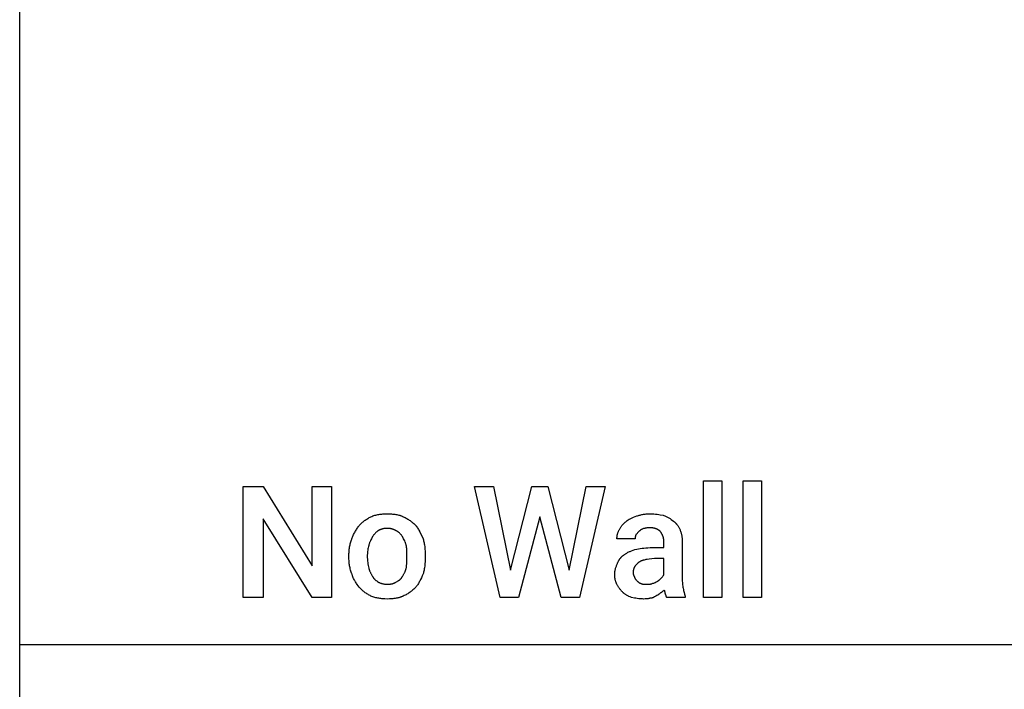
# Model space of a CAD drawing. Units: millimetres. Extents: x 0 to 15750, y 0 to 5600.
# Drawn here: x 0 to 2206, y 1499 to 2999 of the extents above; entities that cross this region are included whole.
import ezdxf

# ---------------------------------------------------------------- set-up
doc = ezdxf.new("R2010")
doc.units = ezdxf.units.MM
doc.header["$MEASUREMENT"] = 0
doc.layers.add('- TAB', color=4, linetype='Continuous', true_color=0x00ffff)
doc.layers.add('- TITLES', color=7, linetype='Continuous', true_color=0x7fffbf)

msp = doc.modelspace()

# ---------------------------------------------------------------- linework, layer by layer
at = {"layer": '- TAB'}
for points in [[(0, 0), (0, 5600)], [(0, 1600), (2250, 1600)]]:
    msp.add_lwpolyline(points, dxfattribs=at)
at = {"layer": '- TITLES'}
for points in [[(1573.2, 1704.9), (1532.1, 1704.9), (1532.1, 1966.4), (1573.2, 1966.4)], [(1662, 1704.9), (1620.9, 1704.9), (1620.9, 1966.4), (1662, 1966.4)], [(698.2, 1704.9), (655.4, 1704.9), (545.2, 1880.9), (545.2, 1704.9), (500.8, 1704.9), (500.8, 1953.3), (545.2, 1953.3), (655.4, 1775.7), (655.4, 1953.3), (698.2, 1953.3)], [(1231.1, 1765.8), (1268.9, 1953.3), (1311.7, 1953.3), (1254.1, 1704.9), (1213, 1704.9), (1165.3, 1885.9), (1117.6, 1704.9), (1076.5, 1704.9), (1018.9, 1953.3), (1061.7, 1953.3), (1099.5, 1765.8), (1147.2, 1953.3), (1183.4, 1953.3)]]:
    msp.add_lwpolyline(points, close=True, dxfattribs=at)
for points in [[(760.7, 1866.1), (761.3, 1866.9), (762, 1867.6), (762.6, 1868.4), (763.3, 1869.1), (764, 1869.9), (764.7, 1870.6), (766.2, 1872), (767.7, 1873.3), (769.3, 1874.7), (770.9, 1876), (772.6, 1877.2), (774.3, 1878.4), (776.1, 1879.6), (777.9, 1880.7), (779.7, 1881.8), (781.5, 1882.9), (783.3, 1883.9), (785.2, 1884.9), (787, 1885.9)], [(787, 1885.9), (789.2, 1886.7), (791.3, 1887.6), (793.5, 1888.3), (795.7, 1889), (797.9, 1889.6), (800, 1890.1), (802.3, 1890.6), (804.5, 1891), (806.7, 1891.4), (809, 1891.7), (811.3, 1891.9), (813.6, 1892.1), (816, 1892.2), (818.3, 1892.4), (823.2, 1892.4)], [(823.2, 1892.4), (828.1, 1892.4), (830.6, 1892.2), (833, 1892.1), (835.4, 1891.9), (837.8, 1891.7), (840.2, 1891.4), (842.5, 1891), (844.8, 1890.6), (847.1, 1890.1), (849.3, 1889.6), (850.3, 1889.3), (851.4, 1889), (852.5, 1888.6), (853.5, 1888.3), (854.5, 1887.9), (855.5, 1887.6), (856.5, 1887.2), (857.5, 1886.7), (858.4, 1886.3), (859.4, 1885.9)], [(859.4, 1885.9), (861.5, 1884.9), (863.5, 1883.9), (865.5, 1882.9), (867.4, 1881.8), (869.3, 1880.7), (871.1, 1879.6), (872.9, 1878.4), (874.6, 1877.2), (876.3, 1876), (877.9, 1874.7), (879.5, 1873.3), (881.1, 1872), (882.7, 1870.6), (884.2, 1869.1), (887.3, 1866.1)], [(1357.7, 1874.3), (1358.4, 1874.9), (1359, 1875.5), (1359.6, 1876.1), (1360.3, 1876.7), (1360.9, 1877.2), (1361.6, 1877.7), (1362.3, 1878.2), (1363, 1878.7), (1363.7, 1879.2), (1364.4, 1879.6), (1365.1, 1880.1), (1365.8, 1880.5), (1367.3, 1881.4), (1368.8, 1882.2), (1370.4, 1882.9), (1372, 1883.6), (1373.6, 1884.3), (1375.3, 1885), (1378.8, 1886.3), (1382.4, 1887.5)], [(1382.4, 1887.5), (1384.3, 1888.1), (1386.1, 1888.7), (1388, 1889.2), (1389.8, 1889.7), (1391.7, 1890.1), (1393.6, 1890.5), (1395.5, 1890.9), (1397.4, 1891.2), (1399.3, 1891.5), (1401.3, 1891.7), (1403.3, 1892), (1405.3, 1892.1), (1407.3, 1892.3), (1409.4, 1892.4), (1411.5, 1892.4), (1413.7, 1892.4)], [(1413.7, 1892.4), (1415.5, 1892.4), (1417.3, 1892.4), (1421, 1892.2), (1424.7, 1891.8), (1428.2, 1891.4), (1431.8, 1890.9), (1435.2, 1890.4), (1441.6, 1889.1)], [(1441.6, 1889.1), (1443.4, 1888.5), (1445.2, 1887.8), (1446.8, 1887.1), (1448.4, 1886.4), (1450, 1885.6), (1451.5, 1884.8), (1453, 1884), (1454.4, 1883.2), (1455.7, 1882.3), (1457.1, 1881.5), (1459.7, 1879.7), (1464.6, 1876)], [(1464.6, 1876), (1465.3, 1875.5), (1465.9, 1875), (1466.4, 1874.6), (1467, 1874.1), (1467.6, 1873.6), (1468.2, 1873), (1468.7, 1872.5), (1469.3, 1872), (1469.8, 1871.4), (1470.3, 1870.9), (1470.8, 1870.3), (1471.3, 1869.7), (1471.8, 1869.2), (1472.3, 1868.6), (1472.8, 1868), (1473.3, 1867.4), (1474.2, 1866.1), (1475, 1864.8), (1475.9, 1863.5), (1476.7, 1862.1), (1477.4, 1860.7), (1478.1, 1859.3), (1478.8, 1857.8), (1479.4, 1856.2)], [(744.2, 1836.5), (744.9, 1838.4), (745.6, 1840.3), (746.4, 1842.2), (747.3, 1844.1), (748.2, 1846.1), (749.2, 1848), (750.2, 1850), (751.2, 1851.9), (752.3, 1853.8), (753.5, 1855.7), (754.6, 1857.6), (755.8, 1859.4), (757, 1861.2), (758.2, 1862.9), (759.5, 1864.5), (760.7, 1866.1)], [(803.5, 1854.6), (802.5, 1854), (801.6, 1853.3), (800.7, 1852.6), (799.8, 1851.9), (798.9, 1851.1), (798, 1850.3), (797.1, 1849.5), (796.3, 1848.6), (795.4, 1847.8), (794.6, 1846.9), (793.8, 1846), (793, 1845.1), (792.3, 1844.2), (791.6, 1843.3), (790.9, 1842.4), (790.3, 1841.4)], [(823.2, 1859.5), (821.7, 1859.5), (820.2, 1859.5), (818.7, 1859.4), (817.3, 1859.2), (816, 1859.1), (814.6, 1858.8), (813.3, 1858.6), (812.7, 1858.5), (812.1, 1858.3), (811.5, 1858.1), (810.9, 1858), (810.3, 1857.8), (809.7, 1857.6), (809.1, 1857.4), (808.6, 1857.2), (808, 1857), (807.5, 1856.8), (806.9, 1856.5), (806.4, 1856.3), (805.9, 1856), (805.4, 1855.8), (804.9, 1855.5), (804.4, 1855.2), (803.9, 1854.9), (803.5, 1854.6)], [(842.9, 1854.6), (842.5, 1854.9), (842, 1855.2), (841.5, 1855.5), (841, 1855.8), (840.5, 1856), (840, 1856.3), (839.5, 1856.5), (838.9, 1856.8), (838.4, 1857), (837.8, 1857.2), (837.3, 1857.4), (836.7, 1857.6), (836.1, 1857.8), (835.5, 1858), (834.9, 1858.1), (834.3, 1858.3), (833.7, 1858.5), (833, 1858.6), (831.7, 1858.8), (830.4, 1859.1), (829.1, 1859.2), (827.6, 1859.4), (826.2, 1859.5), (824.7, 1859.5), (823.2, 1859.5)], [(857.7, 1841.4), (857.1, 1842.4), (856.4, 1843.3), (855.7, 1844.2), (855, 1845.1), (854.2, 1846), (853.3, 1846.9), (852.5, 1847.8), (851.6, 1848.6), (850.6, 1849.5), (849.6, 1850.3), (848.6, 1851.1), (847.6, 1851.9), (847, 1852.2), (846.5, 1852.6), (845.9, 1852.9), (845.3, 1853.3), (844.7, 1853.6), (844.1, 1854), (843.5, 1854.3), (842.9, 1854.6)], [(887.3, 1866.1), (887.9, 1865.3), (888.6, 1864.5), (889.7, 1862.9), (890.9, 1861.2), (892, 1859.4), (893.1, 1857.6), (894.1, 1855.7), (896.2, 1851.9), (903.8, 1836.5)], [(1338, 1836.5), (1338, 1837.7), (1338.1, 1839), (1338.2, 1840.2), (1338.3, 1841.4), (1338.5, 1842.7), (1338.7, 1843.9), (1338.9, 1845.1), (1339.2, 1846.4), (1339.6, 1847.6), (1339.9, 1848.8), (1340.3, 1850.1), (1340.8, 1851.3), (1341.3, 1852.5), (1341.8, 1853.8), (1342.3, 1855), (1342.9, 1856.2)], [(1342.9, 1856.2), (1343.6, 1857.5), (1344.2, 1858.7), (1345, 1859.9), (1345.7, 1861.2), (1346.5, 1862.4), (1347.3, 1863.6), (1348.2, 1864.7), (1349.1, 1865.9), (1350, 1867.1), (1351, 1868.2), (1352, 1869.3), (1353.1, 1870.4), (1354.2, 1871.4), (1355.3, 1872.4), (1356.5, 1873.4), (1357.7, 1874.3)], [(1387.3, 1853), (1380.8, 1846.4)], [(1397.2, 1859.5), (1394.7, 1858.3), (1393.5, 1857.6), (1392.9, 1857.2), (1392.3, 1856.9), (1391.7, 1856.5), (1391, 1856.1), (1390.4, 1855.6), (1389.8, 1855.1), (1389.2, 1854.6), (1388.6, 1854.1), (1388, 1853.6), (1387.3, 1853)], [(1410.4, 1861.2), (1409.9, 1861.2), (1409.5, 1861.2), (1409, 1861.1), (1408.6, 1861.1), (1407.7, 1861), (1406.9, 1860.9), (1406.1, 1860.8), (1405.3, 1860.7), (1403.8, 1860.4), (1402.2, 1860.1), (1401.4, 1859.9), (1400.6, 1859.8), (1399.8, 1859.7), (1399, 1859.6), (1398.6, 1859.6), (1398.1, 1859.6), (1397.7, 1859.5), (1397.2, 1859.5)], [(1435, 1853), (1434.6, 1853.4), (1434.1, 1853.9), (1433.6, 1854.3), (1433, 1854.7), (1432.5, 1855.1), (1431.9, 1855.6), (1431.3, 1855.9), (1430.7, 1856.3), (1430.1, 1856.7), (1429.4, 1857.1), (1428.8, 1857.4), (1428.1, 1857.7), (1427.4, 1858), (1426.7, 1858.4), (1425.9, 1858.6), (1425.2, 1858.9), (1424.4, 1859.2), (1423.6, 1859.4), (1422.8, 1859.7), (1421.9, 1859.9), (1421.1, 1860.1), (1420.2, 1860.3), (1419.3, 1860.4), (1418.4, 1860.6), (1417.4, 1860.7), (1416.5, 1860.8), (1415.5, 1860.9), (1414.5, 1861), (1413.5, 1861.1), (1412.5, 1861.1), (1411.4, 1861.2), (1410.4, 1861.2)], [(1443.3, 1829.9), (1443.2, 1830.7), (1443.2, 1831.5), (1443.2, 1832.2), (1443.1, 1833), (1443, 1833.8), (1442.9, 1834.5), (1442.8, 1835.3), (1442.7, 1836.1), (1442.5, 1836.8), (1442.3, 1837.6), (1442.2, 1838.3), (1442, 1839.1), (1441.7, 1839.8), (1441.5, 1840.6), (1441.3, 1841.3), (1441, 1842.1), (1440.7, 1842.8), (1440.4, 1843.5), (1440.1, 1844.2), (1439.8, 1845), (1439.5, 1845.7), (1439.1, 1846.4), (1438.8, 1847.1), (1438.4, 1847.7), (1438, 1848.4), (1437.6, 1849.1), (1437.2, 1849.8), (1436.8, 1850.4), (1436.4, 1851.1), (1435.9, 1851.7), (1435.5, 1852.3), (1435, 1853)], [(1479.4, 1856.2), (1480, 1854.7), (1480.6, 1853.2), (1481.1, 1851.6), (1481.6, 1850.1), (1482, 1848.5), (1482.4, 1846.9), (1482.8, 1845.3), (1483.1, 1843.7), (1483.4, 1842.1), (1483.7, 1840.4), (1483.9, 1838.8), (1484.1, 1837.1), (1484.2, 1835.3), (1484.3, 1833.6), (1484.4, 1831.8), (1484.4, 1829.9)], [(737.7, 1798.7), (737.7, 1803.6), (737.8, 1806.1), (738, 1808.5), (738.2, 1811), (738.4, 1813.4), (738.7, 1815.8), (739.1, 1818.2), (739.5, 1820.6), (740, 1823), (740.5, 1825.3), (741.1, 1827.6), (741.8, 1829.9), (742.5, 1832.1), (743.4, 1834.3), (743.8, 1835.4), (744.2, 1836.5)], [(790.3, 1841.4), (787.9, 1836.5), (786.7, 1834), (785.6, 1831.6), (784.5, 1829.1), (784, 1827.9), (783.6, 1826.6), (783.2, 1825.4), (782.8, 1824.2), (782.4, 1822.9), (782.1, 1821.7)], [(866, 1821.7), (865.6, 1822.9), (865.3, 1824.2), (864.9, 1825.4), (864.4, 1826.6), (864, 1827.9), (863.5, 1829.1), (862.5, 1831.6), (861.3, 1834), (860.2, 1836.5), (857.7, 1841.4)], [(903.8, 1836.5), (904.4, 1834.3), (904.9, 1832.1), (905.5, 1829.9), (905.9, 1827.6), (906.4, 1825.3), (906.8, 1823), (907.5, 1818.2), (908, 1813.4), (908.4, 1808.5), (908.6, 1803.6), (908.7, 1798.7)], [(1379.1, 1836.5), (1338, 1836.5)], [(1380.8, 1846.4), (1380.6, 1846.1), (1380.5, 1845.8), (1380.3, 1845.5), (1380.2, 1845.1), (1380.1, 1844.8), (1380, 1844.5), (1379.9, 1844.2), (1379.8, 1843.9), (1379.7, 1843.6), (1379.6, 1843.3), (1379.6, 1843), (1379.5, 1842.7), (1379.5, 1842.4), (1379.4, 1842.1), (1379.3, 1841.4), (1379.2, 1840.8), (1379.2, 1840.2), (1379.2, 1839.6), (1379.1, 1839), (1379.1, 1836.5)], [(782.1, 1821.7), (781.5, 1819.2), (780.9, 1816.5), (780.3, 1813.7), (779.8, 1810.8), (779.4, 1807.8), (779.2, 1806.3), (779.1, 1804.8), (778.9, 1803.3), (778.9, 1801.8), (778.8, 1800.2), (778.8, 1798.7)], [(867.6, 1798.7), (867.6, 1804.8), (867.5, 1807.8), (867.4, 1810.8), (867.2, 1813.7), (867.1, 1815.1), (866.9, 1816.5), (866.7, 1817.8), (866.5, 1819.2), (866.2, 1820.5), (866, 1821.7)], [(1356.1, 1802), (1357.3, 1802.9), (1358.6, 1803.8), (1360, 1804.6), (1361.4, 1805.4), (1362.8, 1806.2), (1364.3, 1806.9), (1365.8, 1807.6), (1367.4, 1808.3), (1369, 1809), (1370.8, 1809.7), (1374.4, 1811), (1378.2, 1812.3), (1382.4, 1813.5)], [(1382.4, 1813.5), (1390.1, 1814.7), (1394.2, 1815.3), (1398.4, 1815.7), (1402.8, 1816.2), (1407.4, 1816.5), (1412.1, 1816.7), (1416.9, 1816.8)], [(1416.9, 1816.8), (1443.3, 1816.8), (1443.3, 1829.9)], [(1484.4, 1829.9), (1484.4, 1747.7)], [(737.7, 1795.4), (737.7, 1798.7)], [(744.2, 1757.6), (743.8, 1758.6), (743.4, 1759.7), (742.5, 1762), (741.8, 1764.2), (741.1, 1766.5), (740.5, 1768.8), (740, 1771.1), (739.5, 1773.5), (739.1, 1775.9), (738.7, 1778.3), (738.4, 1780.7), (738.2, 1783.1), (738, 1785.6), (737.8, 1788), (737.7, 1790.5), (737.7, 1795.4)], [(778.8, 1798.7), (778.8, 1795.4)], [(778.8, 1795.4), (778.8, 1793.9), (778.9, 1792.3), (778.9, 1790.8), (779.1, 1789.2), (779.4, 1786.1), (779.8, 1783.1), (780.3, 1780), (780.9, 1776.9), (782.1, 1770.7)], [(866, 1770.7), (866.2, 1772.3), (866.5, 1773.8), (866.7, 1775.3), (866.9, 1776.9), (867.2, 1780), (867.4, 1783.1), (867.5, 1786.1), (867.6, 1789.2), (867.6, 1795.4)], [(867.6, 1795.4), (867.6, 1798.7)], [(908.7, 1795.4), (908.6, 1790.5), (908.4, 1785.6), (908, 1780.7), (907.5, 1775.9), (906.8, 1771.1), (906.4, 1768.8), (905.9, 1766.5), (905.5, 1764.2), (904.9, 1762), (904.4, 1759.7), (903.8, 1757.6)], [(908.7, 1798.7), (908.7, 1795.4)], [(1339.6, 1782.2), (1340.3, 1783.8), (1341, 1785.2), (1341.3, 1786), (1341.7, 1786.7), (1342.1, 1787.4), (1342.4, 1788.1), (1342.8, 1788.8), (1343.3, 1789.5), (1343.7, 1790.1), (1344.1, 1790.8), (1344.6, 1791.4), (1345, 1792.1), (1345.5, 1792.7), (1346, 1793.3), (1346.5, 1794), (1347, 1794.6), (1347.6, 1795.1), (1348.1, 1795.7), (1348.7, 1796.3), (1349.3, 1796.9), (1349.9, 1797.4), (1350.5, 1798), (1351.1, 1798.5), (1351.8, 1799), (1352.5, 1799.5), (1353.2, 1800), (1353.9, 1800.5), (1354.6, 1801), (1355.3, 1801.5), (1356.1, 1802)], [(1421.9, 1792.1), (1410.5, 1790.8), (1405.5, 1790.1), (1403.1, 1789.7), (1400.9, 1789.2), (1398.8, 1788.7), (1397.8, 1788.5), (1396.8, 1788.2), (1395.9, 1787.9), (1394.9, 1787.6), (1394.1, 1787.3), (1393.2, 1787), (1392.4, 1786.7), (1391.6, 1786.3), (1390.8, 1786), (1390, 1785.6), (1389.7, 1785.4), (1389.3, 1785.2), (1389, 1785), (1388.6, 1784.8), (1388.3, 1784.6), (1388, 1784.3), (1387.6, 1784.1), (1387.3, 1783.9)], [(1443.3, 1755.9), (1443.3, 1792.1), (1421.9, 1792.1)], [(782.1, 1770.7), (782.4, 1769.5), (782.8, 1768.3), (783.2, 1767), (783.6, 1765.8), (784, 1764.6), (784.5, 1763.4), (785, 1762.2), (785.6, 1761.1), (786.1, 1759.9), (786.7, 1758.8), (787.3, 1757.7), (787.9, 1756.6), (788.5, 1755.6), (789.1, 1754.6), (789.7, 1753.6), (790.3, 1752.6)], [(857.7, 1752.6), (858.3, 1753.6), (859, 1754.6), (859.6, 1755.6), (860.2, 1756.6), (860.8, 1757.7), (861.3, 1758.8), (861.9, 1759.9), (862.5, 1761.1), (863, 1762.2), (863.5, 1763.4), (864, 1764.6), (864.4, 1765.8), (864.9, 1767), (865.3, 1768.3), (865.6, 1769.5), (866, 1770.7)], [(1333.1, 1755.9), (1333.1, 1756.8), (1333.1, 1757.8), (1333.1, 1758.7), (1333.2, 1759.6), (1333.3, 1760.5), (1333.4, 1761.5), (1333.6, 1763.3), (1333.9, 1765.1), (1334.3, 1766.8), (1334.7, 1768.6), (1335.1, 1770.3), (1335.6, 1772), (1336.1, 1773.6), (1336.7, 1775.2), (1337.2, 1776.7), (1337.8, 1778.2), (1338.4, 1779.6), (1339, 1781), (1339.6, 1782.2)], [(1387.3, 1783.9), (1385.8, 1782.6), (1384.4, 1781.4), (1383.7, 1780.8), (1383.1, 1780.2), (1382.4, 1779.5), (1381.8, 1778.9), (1381.2, 1778.3), (1380.6, 1777.6), (1380.1, 1777), (1379.6, 1776.3), (1379.1, 1775.6), (1378.6, 1775), (1378.1, 1774.3), (1377.7, 1773.6), (1377.3, 1772.9), (1376.9, 1772.2), (1376.5, 1771.5), (1376.2, 1770.7), (1376, 1770.4), (1375.9, 1770), (1375.7, 1769.6), (1375.6, 1769.2), (1375.4, 1768.9), (1375.3, 1768.5), (1375.2, 1768.1), (1375.1, 1767.7), (1375, 1767.3), (1374.9, 1766.9), (1374.8, 1766.5), (1374.7, 1766.1), (1374.6, 1765.7), (1374.5, 1765.3), (1374.4, 1764.4), (1374.3, 1763.5), (1374.2, 1762.7), (1374.2, 1761.8), (1374.2, 1760.9)], [(760.7, 1728), (758.2, 1731.1), (755.8, 1734.4), (754.6, 1736.2), (753.5, 1737.9), (752.3, 1739.7), (751.2, 1741.5), (750.2, 1743.4), (749.2, 1745.3), (748.2, 1747.3), (747.3, 1749.2), (746.4, 1751.3), (745.6, 1753.3), (745.3, 1754.4), (744.9, 1755.4), (744.6, 1756.5), (744.2, 1757.6)], [(790.3, 1752.6), (790.6, 1752), (790.9, 1751.4), (791.3, 1750.9), (791.6, 1750.3), (792, 1749.8), (792.3, 1749.3), (792.7, 1748.8), (793, 1748.3), (793.4, 1747.8), (793.8, 1747.3), (794.2, 1746.9), (794.6, 1746.4), (795, 1746), (795.4, 1745.6), (795.8, 1745.2), (796.3, 1744.8), (797.1, 1744.1), (798, 1743.3), (798.9, 1742.7), (799.8, 1742), (801.6, 1740.7), (803.5, 1739.5)], [(842.9, 1739.5), (845.3, 1740.7), (846.5, 1741.3), (847.6, 1742), (848.6, 1742.7), (849.1, 1743), (849.6, 1743.3), (850.1, 1743.7), (850.6, 1744.1), (851.1, 1744.4), (851.6, 1744.8), (852, 1745.2), (852.5, 1745.6), (852.9, 1746), (853.3, 1746.4), (853.8, 1746.9), (854.2, 1747.3), (854.6, 1747.8), (855, 1748.3), (855.3, 1748.8), (855.7, 1749.3), (856.1, 1749.8), (856.4, 1750.3), (856.8, 1750.9), (857.1, 1751.4), (857.4, 1752), (857.7, 1752.6)], [(903.8, 1757.6), (901.9, 1753.3), (900.1, 1749.2), (898.1, 1745.3), (896.2, 1741.5), (895.2, 1739.7), (894.1, 1737.9), (893.1, 1736.2), (892, 1734.4), (890.9, 1732.8), (889.7, 1731.1), (888.6, 1729.5), (887.3, 1728)], [(1338, 1734.5), (1337.4, 1735.8), (1336.8, 1737), (1336.3, 1738.3), (1335.8, 1739.5), (1335.4, 1740.8), (1335, 1742), (1334.6, 1743.3), (1334.3, 1744.6), (1334, 1745.9), (1333.8, 1747.3), (1333.5, 1748.6), (1333.4, 1750), (1333.2, 1751.5), (1333.1, 1752.9), (1333.1, 1754.4), (1333.1, 1755.9)], [(1374.2, 1760.9), (1374.2, 1760.5), (1374.2, 1760.2), (1374.2, 1759.9), (1374.3, 1759.6), (1374.3, 1759.2), (1374.3, 1758.9), (1374.4, 1758.5), (1374.5, 1758.2), (1374.5, 1757.8), (1374.6, 1757.4), (1374.8, 1756.7), (1375, 1756), (1375.2, 1755.3), (1375.4, 1754.6), (1375.6, 1754.3), (1375.7, 1754), (1375.8, 1753.6), (1376, 1753.3), (1376.1, 1753), (1376.3, 1752.8), (1376.4, 1752.5), (1376.6, 1752.2), (1376.7, 1752), (1376.9, 1751.7), (1376.9, 1751.6), (1377, 1751.5), (1377.1, 1751.4), (1377.2, 1751.3), (1377.2, 1751.2), (1377.3, 1751.2), (1377.4, 1751.1), (1377.5, 1751)], [(1377.5, 1751), (1377.5, 1750.8), (1377.5, 1750.7), (1377.5, 1750.5), (1377.5, 1750.4), (1377.5, 1750.2), (1377.5, 1750.1), (1377.6, 1749.9), (1377.6, 1749.8), (1377.6, 1749.6), (1377.7, 1749.5), (1377.7, 1749.3), (1377.8, 1749.1), (1377.8, 1749), (1377.9, 1748.8), (1377.9, 1748.7), (1378, 1748.5), (1378.1, 1748.4), (1378.1, 1748.2), (1378.3, 1748), (1378.4, 1747.7), (1378.6, 1747.4), (1378.8, 1747.1), (1378.9, 1746.8), (1379.1, 1746.5), (1379.3, 1746.3), (1379.5, 1746), (1379.7, 1745.7), (1380.1, 1745.2), (1380.5, 1744.7), (1380.9, 1744.3), (1381.7, 1743.5), (1382.4, 1742.8)], [(1382.4, 1742.8), (1383.6, 1741.6), (1384.6, 1740.6), (1385.2, 1740.1), (1385.7, 1739.7), (1386.2, 1739.3), (1386.5, 1739.1), (1386.7, 1738.9), (1387, 1738.7), (1387.3, 1738.5), (1387.6, 1738.3), (1387.8, 1738.1), (1388.1, 1737.9), (1388.5, 1737.8), (1388.8, 1737.6), (1389.1, 1737.4), (1389.5, 1737.3), (1389.8, 1737.1), (1390.6, 1736.8), (1391.4, 1736.5), (1392.3, 1736.2)], [(1428.5, 1741.1), (1428.8, 1741.3), (1429.1, 1741.4), (1429.4, 1741.6), (1429.7, 1741.8), (1430, 1742), (1430.3, 1742.2), (1430.9, 1742.6), (1431.5, 1743), (1432.1, 1743.5), (1432.6, 1743.9), (1433.2, 1744.4), (1434.2, 1745.3), (1435.2, 1746.2), (1436.7, 1747.7)], [(1436.7, 1747.7), (1437.3, 1748.3), (1437.8, 1748.9), (1438.4, 1749.5), (1438.9, 1750.1), (1439.3, 1750.7), (1439.8, 1751.3), (1440.6, 1752.4), (1442, 1754.4), (1442.3, 1754.8), (1442.6, 1755.2), (1442.8, 1755.4), (1442.9, 1755.6), (1443.1, 1755.8), (1443.3, 1755.9)], [(1484.4, 1747.7), (1484.4, 1744.7), (1484.5, 1741.7), (1484.7, 1738.8), (1484.9, 1736), (1485.2, 1733.2), (1485.6, 1730.6), (1486, 1728), (1486.4, 1725.5), (1486.9, 1723.1), (1487.4, 1720.7), (1488, 1718.4), (1488.5, 1716.2), (1489.7, 1712.1), (1491, 1708.2)], [(787, 1708.2), (785.2, 1709.2), (783.3, 1710.2), (781.5, 1711.2), (779.7, 1712.2), (777.9, 1713.3), (776.1, 1714.5), (774.3, 1715.6), (772.6, 1716.9), (770.9, 1718.1), (769.3, 1719.4), (767.7, 1720.7), (766.2, 1722.1), (764.7, 1723.5), (764, 1724.2), (763.3, 1725), (762.6, 1725.7), (762, 1726.4), (761.3, 1727.2), (760.7, 1728)], [(803.5, 1739.5), (804.7, 1738.9), (805.9, 1738.3), (807.2, 1737.8), (808.4, 1737.3), (809.6, 1736.9), (810.9, 1736.5), (812.1, 1736.1), (813.3, 1735.8), (814.6, 1735.5), (815.8, 1735.2), (817, 1735), (818.3, 1734.8), (819.5, 1734.7), (820.7, 1734.6), (822, 1734.6), (823.2, 1734.5)], [(823.2, 1734.5), (824.7, 1734.6), (826.2, 1734.6), (827.6, 1734.7), (829.1, 1734.8), (830.4, 1735), (831.7, 1735.2), (833, 1735.5), (833.7, 1735.6), (834.3, 1735.8), (834.9, 1735.9), (835.5, 1736.1), (836.1, 1736.3), (836.7, 1736.5), (837.3, 1736.7), (837.8, 1736.9), (838.4, 1737.1), (838.9, 1737.3), (839.5, 1737.6), (840, 1737.8), (840.5, 1738.1), (841, 1738.3), (841.5, 1738.6), (842, 1738.9), (842.5, 1739.2), (842.9, 1739.5)], [(887.3, 1728), (884.2, 1725), (882.7, 1723.5), (881.1, 1722.1), (879.5, 1720.7), (877.9, 1719.4), (876.3, 1718.1), (874.6, 1716.9), (872.9, 1715.6), (871.1, 1714.5), (869.3, 1713.3), (867.4, 1712.2), (865.5, 1711.2), (863.5, 1710.2), (861.5, 1709.2), (859.4, 1708.2)], [(1351.2, 1716.4), (1350.2, 1717.4), (1349.3, 1718.4), (1348.4, 1719.4), (1347.5, 1720.4), (1346.6, 1721.5), (1345.7, 1722.6), (1344.8, 1723.7), (1344, 1724.9), (1343.1, 1726), (1342.3, 1727.2), (1341.5, 1728.4), (1340.7, 1729.6), (1340, 1730.8), (1339.3, 1732.1), (1338.6, 1733.3), (1338, 1734.5)], [(1392.3, 1736.2), (1392.6, 1736), (1392.9, 1735.9), (1393.2, 1735.8), (1393.5, 1735.6), (1393.8, 1735.5), (1394.1, 1735.4), (1394.4, 1735.3), (1394.8, 1735.2), (1395.1, 1735.2), (1395.4, 1735.1), (1395.7, 1735), (1396.1, 1734.9), (1396.4, 1734.9), (1396.7, 1734.8), (1397.4, 1734.7), (1398.1, 1734.7), (1398.8, 1734.6), (1400.4, 1734.6), (1403.8, 1734.5)], [(1403.8, 1734.5), (1407.5, 1734.6), (1409.2, 1734.6), (1410.1, 1734.7), (1411, 1734.7), (1411.8, 1734.8), (1412.6, 1734.9), (1413, 1735), (1413.4, 1735.1), (1413.8, 1735.2), (1414.2, 1735.2), (1414.6, 1735.3), (1414.9, 1735.4), (1415.3, 1735.5), (1415.6, 1735.6), (1416, 1735.8), (1416.3, 1735.9), (1416.6, 1736), (1416.8, 1736.1), (1416.9, 1736.2)], [(1416.9, 1736.2), (1418.7, 1736.8), (1420.4, 1737.4), (1421.9, 1738), (1423.3, 1738.7), (1426, 1739.9), (1428.5, 1741.1)], [(1444.9, 1721.4), (1444.6, 1721.2), (1444.3, 1721.1), (1444, 1720.9), (1443.7, 1720.7), (1443.1, 1720.3), (1442.4, 1719.9), (1441.2, 1719), (1440, 1718.1), (1438.7, 1717.2), (1437.5, 1716.3), (1436.9, 1715.9), (1436.3, 1715.5), (1436, 1715.3), (1435.6, 1715.1), (1435.3, 1715), (1435, 1714.8)], [(1446.5, 1713.2), (1446.5, 1713.2), (1446.5, 1713.3), (1446.5, 1713.4), (1446.5, 1713.5), (1446.5, 1713.6), (1446.5, 1713.7), (1446.5, 1713.8), (1446.4, 1714), (1446.4, 1714.2), (1446.3, 1714.7), (1445.7, 1716.7), (1445.4, 1717.8), (1445.3, 1718.3), (1445.2, 1718.9), (1445.1, 1719.2), (1445.1, 1719.5), (1445, 1719.8), (1445, 1720.2), (1444.9, 1720.5), (1444.9, 1720.8), (1444.9, 1721.1), (1444.9, 1721.4)], [(823.2, 1701.6), (818.3, 1701.7), (816, 1701.8), (813.6, 1702), (811.3, 1702.2), (809, 1702.4), (806.7, 1702.7), (804.5, 1703.1), (802.3, 1703.5), (800, 1704), (797.9, 1704.5), (795.7, 1705.1), (793.5, 1705.8), (791.3, 1706.5), (789.2, 1707.3), (787, 1708.2)], [(859.4, 1708.2), (858.4, 1707.8), (857.5, 1707.3), (856.6, 1706.9), (855.6, 1706.5), (854.6, 1706.1), (853.6, 1705.8), (852.6, 1705.4), (851.6, 1705.1), (850.6, 1704.8), (849.6, 1704.5), (847.5, 1704), (845.3, 1703.5), (843.1, 1703.1), (840.9, 1702.7), (838.5, 1702.4), (836.2, 1702.2), (833.7, 1702), (831.2, 1701.8), (828.6, 1701.7), (823.2, 1701.6)], [(1370.9, 1704.9), (1367.9, 1706.2), (1365, 1707.4), (1363.7, 1708.1), (1362.3, 1708.7), (1361, 1709.4), (1359.8, 1710.1), (1358.6, 1710.8), (1357.4, 1711.5), (1356.3, 1712.3), (1355.2, 1713), (1354.6, 1713.4), (1354.1, 1713.8), (1353.6, 1714.2), (1353.1, 1714.7), (1352.6, 1715.1), (1352.1, 1715.5), (1351.6, 1716), (1351.2, 1716.4)], [(1397.2, 1701.6), (1395.4, 1701.7), (1393.6, 1701.7), (1391.8, 1701.8), (1390.1, 1701.9), (1386.7, 1702.3), (1383.4, 1702.7), (1380.2, 1703.2), (1377.1, 1703.7), (1370.9, 1704.9)], [(1412, 1703.3), (1411.5, 1703.1), (1411.1, 1703), (1410.6, 1702.9), (1410.2, 1702.7), (1409.2, 1702.5), (1408.3, 1702.3), (1407.4, 1702.2), (1406.5, 1702), (1405.5, 1701.9), (1404.6, 1701.9), (1403.7, 1701.8), (1402.8, 1701.7), (1400.9, 1701.7), (1397.2, 1701.6)], [(1425.2, 1708.2), (1423.4, 1707.1), (1422.5, 1706.5), (1421.7, 1706.1), (1420.9, 1705.6), (1420.1, 1705.2), (1419.7, 1705), (1419.4, 1704.9), (1419, 1704.7), (1418.6, 1704.5), (1418.2, 1704.4), (1417.8, 1704.2), (1417.4, 1704.1), (1417, 1704), (1416.6, 1703.9), (1416.3, 1703.8), (1415.9, 1703.7), (1415.5, 1703.6), (1415, 1703.5), (1414.6, 1703.5), (1414.2, 1703.4), (1413.8, 1703.4), (1413.4, 1703.3), (1412.9, 1703.3), (1412.5, 1703.3), (1412, 1703.3)], [(1435, 1714.8), (1434.4, 1714.2), (1433.8, 1713.6), (1433.2, 1713.1), (1432.6, 1712.6), (1431.9, 1712.2), (1431.3, 1711.7), (1430.7, 1711.3), (1430.1, 1710.9), (1429.5, 1710.5), (1428.9, 1710.2), (1427.6, 1709.5), (1425.2, 1708.2)], [(1449.8, 1704.9), (1449.8, 1705), (1449.7, 1705.1), (1449.6, 1705.2), (1449.5, 1705.3), (1449.5, 1705.3), (1449.4, 1705.4), (1449.4, 1705.5), (1449.3, 1705.6), (1449.2, 1705.7), (1449.2, 1705.8), (1449.1, 1705.9), (1449.1, 1706), (1449, 1706.1), (1449, 1706.2), (1448.9, 1706.5), (1448.8, 1706.7), (1448.7, 1706.9), (1448.6, 1707.1), (1448.5, 1707.4), (1448.3, 1707.9), (1448.2, 1708.4), (1447.5, 1710.7), (1447.3, 1711.3), (1447.2, 1711.6), (1447.1, 1711.9), (1447, 1712.2), (1446.8, 1712.5), (1446.7, 1712.8), (1446.5, 1713.2)], [(1491, 1708.2), (1491, 1704.9), (1449.8, 1704.9)]]:
    msp.add_lwpolyline(points, dxfattribs=at)

doc.saveas('drawing.dxf')
